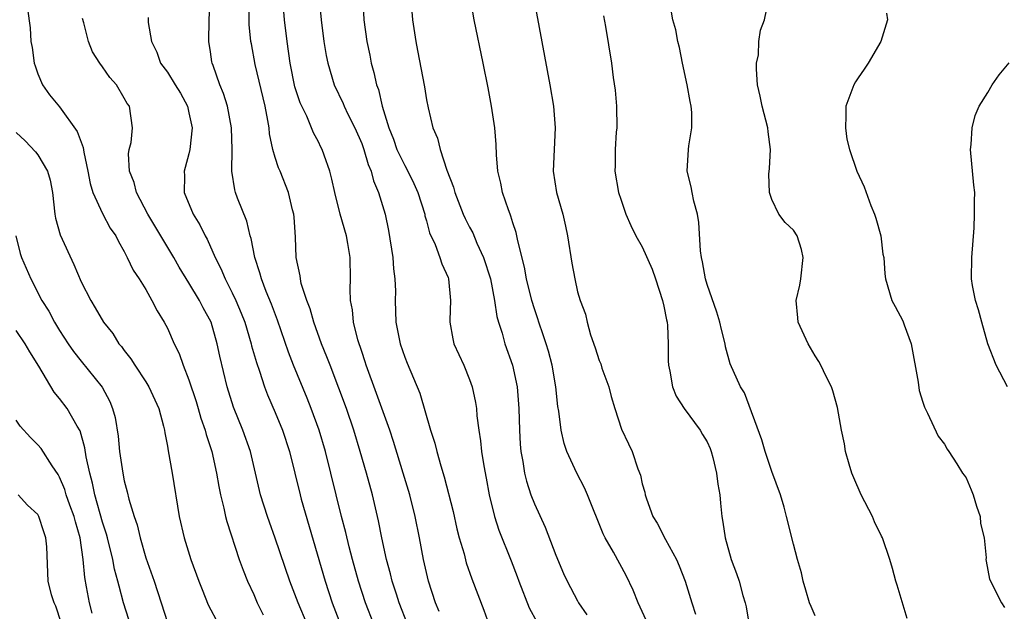
# Model space of a CAD drawing. Units: inches. Extents: x 2556000 to 2559000, y 1518000 to 1521000.
# Drawn here: x 2558629 to 2558721, y 1518356 to 1518411 of the extents above; entities that cross this region are included whole.
import ezdxf

# ---------------------------------------------------------------- set-up
doc = ezdxf.new("R2010")
doc.units = ezdxf.units.IN
doc.header["$MEASUREMENT"] = 0
doc.layers.add('LD25561518_2ft', color=112, linetype='Continuous')

msp = doc.modelspace()

# ---------------------------------------------------------------- linework, layer by layer
at = {"layer": 'LD25561518_2ft'}
for points, elevation in [([(2558662.112, 1518355), (2558661.366, 1518357), (2558660.714, 1518359), (2558660.15, 1518361), (2558659.84, 1518362.16), (2558659.518, 1518363.518), (2558659.129, 1518365), (2558657.638, 1518371), (2558657.058, 1518373), (2558656.331, 1518375), (2558655.952, 1518375.952), (2558654.679, 1518379), (2558654.212, 1518380.212), (2558653.196, 1518383.196), (2558652.649, 1518384.649), (2558652.155, 1518385.845), (2558651.709, 1518387), (2558651.573, 1518387.574), (2558651.095, 1518389), (2558650.758, 1518390.758), (2558650.678, 1518391), (2558650.352, 1518392.352), (2558649.504, 1518394.496), (2558649.322, 1518395), (2558649.25, 1518395.25), (2558648.975, 1518397), (2558649.007, 1518398.993), (2558648.951, 1518401), (2558648.574, 1518403), (2558648.195, 1518404.195), (2558647.86, 1518405), (2558647.228, 1518406.771), (2558647.153, 1518407), (2558647.129, 1518407.128), (2558647, 1518408.046), (2558646.844, 1518409), (2558646.881, 1518411), (2558646.952, 1518413)], 8654), ([(2558657.052, 1518413), (2558657.236, 1518411), (2558657.5, 1518409), (2558657.719, 1518407.72), (2558657.862, 1518407), (2558658.446, 1518405), (2558659.272, 1518403.271), (2558659.373, 1518403), (2558659.718, 1518402.282), (2558660.371, 1518401), (2558661, 1518399.555), (2558661.207, 1518399), (2558661.598, 1518397.598), (2558661.874, 1518397), (2558662.089, 1518396.089), (2558662.572, 1518395), (2558663.177, 1518393), (2558663.488, 1518391.488), (2558663.874, 1518389), (2558663.948, 1518387.948), (2558664.084, 1518387), (2558664.129, 1518385.871), (2558664.114, 1518385), (2558664.174, 1518383), (2558664.569, 1518381), (2558665, 1518379.738), (2558665.211, 1518379.21), (2558666.402, 1518376.403), (2558667.374, 1518373), (2558667.779, 1518371.779), (2558667.961, 1518371), (2558668.325, 1518369.675), (2558668.65, 1518368.65), (2558669.464, 1518365.464), (2558669.829, 1518363.83), (2558670.048, 1518363), (2558670.487, 1518361.513), (2558670.694, 1518360.694), (2558671.21, 1518359.21), (2558672.304, 1518356.304), (2558672.767, 1518355)], 8648), ([(2558661.099, 1518413), (2558661.193, 1518411), (2558661.473, 1518409), (2558661.748, 1518407.747), (2558661.89, 1518407), (2558662.136, 1518406.136), (2558662.374, 1518405), (2558662.552, 1518404.552), (2558662.904, 1518403), (2558663.509, 1518401), (2558663.941, 1518399.941), (2558664.268, 1518399), (2558665, 1518397.51), (2558665.278, 1518397), (2558665.844, 1518395.845), (2558666.203, 1518395), (2558666.837, 1518393), (2558666.86, 1518392.859), (2558667, 1518392.381), (2558667.285, 1518391.285), (2558667.82, 1518390.18), (2558668.249, 1518389), (2558668.416, 1518388.415), (2558669, 1518387.15), (2558669.055, 1518387), (2558669.238, 1518385), (2558669.172, 1518383.172), (2558669.177, 1518383), (2558669.454, 1518381.454), (2558669.553, 1518381), (2558670.453, 1518379), (2558671, 1518377.687), (2558671.25, 1518377), (2558671.547, 1518375.547), (2558671.629, 1518375), (2558671.678, 1518374.322), (2558671.843, 1518373), (2558672.008, 1518372.008), (2558672.106, 1518371), (2558672.314, 1518369.686), (2558672.541, 1518368.541), (2558672.819, 1518367), (2558673.298, 1518365), (2558673.714, 1518363.714), (2558674.862, 1518360.862), (2558675.417, 1518359.416), (2558675.562, 1518359), (2558676.526, 1518356.526), (2558677.216, 1518355.216)], 8646), ([(2558665.563, 1518413), (2558665.718, 1518411), (2558666.025, 1518409), (2558666.188, 1518408.188), (2558666.808, 1518404.808), (2558667, 1518403.615), (2558667.154, 1518402.846), (2558667.602, 1518401), (2558668.039, 1518400.039), (2558668.274, 1518399), (2558668.904, 1518397.096), (2558669.519, 1518395.519), (2558669.641, 1518395), (2558670.411, 1518393), (2558670.593, 1518392.593), (2558671, 1518391.8), (2558671.286, 1518391.286), (2558671.673, 1518390.327), (2558672.295, 1518389), (2558672.922, 1518387), (2558673.308, 1518385), (2558673.524, 1518383.524), (2558673.678, 1518383), (2558674.009, 1518381.991), (2558674.275, 1518381), (2558674.978, 1518379), (2558675.393, 1518377), (2558675.56, 1518375), (2558675.623, 1518373), (2558675.696, 1518371.697), (2558675.757, 1518371), (2558675.932, 1518370.068), (2558676.093, 1518369), (2558676.265, 1518368.265), (2558676.672, 1518367), (2558677, 1518366.151), (2558678.01, 1518364.01), (2558679, 1518361.415), (2558679.713, 1518359.713), (2558680.038, 1518359), (2558681, 1518357.16), (2558681.093, 1518357), (2558681.868, 1518355.868)], 8644), ([(2558687.364, 1518355.364), (2558686.622, 1518357), (2558686.16, 1518358.16), (2558685.509, 1518359.509), (2558684.324, 1518361.676), (2558683.56, 1518363), (2558683.377, 1518363.377), (2558681.934, 1518367), (2558681.646, 1518367.645), (2558680.921, 1518369), (2558680.012, 1518371), (2558679.758, 1518371.758), (2558679.487, 1518373), (2558679.255, 1518374.745), (2558679.18, 1518375.181), (2558678.979, 1518377), (2558678.646, 1518379), (2558678.296, 1518380.295), (2558678.088, 1518381), (2558677.825, 1518381.825), (2558677.404, 1518383), (2558677.316, 1518383.315), (2558677, 1518384.23), (2558676.765, 1518385), (2558676.274, 1518387), (2558676.099, 1518388.099), (2558675.46, 1518390.54), (2558675.384, 1518391), (2558675.308, 1518391.308), (2558675, 1518392.213), (2558674.826, 1518392.826), (2558674.743, 1518393), (2558674.589, 1518393.411), (2558674.053, 1518395), (2558673.885, 1518395.885), (2558673.622, 1518397), (2558673.498, 1518398.502), (2558673.461, 1518399.461), (2558673.333, 1518401), (2558673.029, 1518403), (2558672.711, 1518404.711), (2558672.255, 1518407), (2558671.432, 1518411), (2558671.074, 1518413)], 8642), ([(2558676.965, 1518413), (2558678.434, 1518405), (2558678.766, 1518403), (2558678.92, 1518401), (2558678.82, 1518399), (2558678.752, 1518397), (2558679.052, 1518395), (2558679.622, 1518393), (2558679.888, 1518391.888), (2558680.078, 1518391), (2558680.474, 1518388.474), (2558680.74, 1518387), (2558681, 1518385.795), (2558681.245, 1518385), (2558681.733, 1518383.733), (2558681.879, 1518383), (2558682.189, 1518381.811), (2558682.631, 1518380.631), (2558683, 1518379.444), (2558683.143, 1518379.143), (2558683.256, 1518378.744), (2558683.891, 1518377), (2558684.121, 1518376.121), (2558684.445, 1518375), (2558685.087, 1518373.087), (2558685.733, 1518371.733), (2558686.055, 1518371), (2558686.591, 1518369.409), (2558686.824, 1518368.824), (2558687, 1518368.009), (2558687.228, 1518367.227), (2558687.266, 1518367), (2558687.388, 1518366.611), (2558687.98, 1518365), (2558688.364, 1518364.364), (2558689.141, 1518362.859), (2558690.172, 1518361), (2558690.423, 1518360.423), (2558690.963, 1518359), (2558691.579, 1518357), (2558691.935, 1518355.936)], 8640), ([(2558711.532, 1518355.532), (2558710.625, 1518358.625), (2558710.483, 1518359), (2558710.18, 1518360.18), (2558709.922, 1518361), (2558709.245, 1518363), (2558709.151, 1518363.151), (2558708.502, 1518364.502), (2558708.319, 1518365), (2558707.292, 1518367), (2558706.584, 1518368.584), (2558706.418, 1518369), (2558706.158, 1518369.842), (2558705.826, 1518371), (2558705.723, 1518371.723), (2558705.452, 1518373), (2558705.09, 1518375.09), (2558704.641, 1518376.641), (2558704.52, 1518377), (2558704.044, 1518377.956), (2558703.553, 1518379), (2558703.35, 1518379.35), (2558703, 1518379.891), (2558702.359, 1518381), (2558701.443, 1518383), (2558701.394, 1518383.393), (2558701.266, 1518385), (2558701.582, 1518386.418), (2558701.672, 1518387), (2558701.916, 1518389), (2558701.744, 1518389.744), (2558701.348, 1518391), (2558701, 1518391.528), (2558700.234, 1518392.234), (2558699.664, 1518393), (2558699, 1518394.352), (2558698.781, 1518395), (2558698.727, 1518396.727), (2558698.771, 1518397.229), (2558698.867, 1518399), (2558698.649, 1518400.649), (2558698.623, 1518401), (2558698.095, 1518403), (2558697.933, 1518403.933), (2558697.685, 1518405), (2558697.568, 1518406.432), (2558697.591, 1518407), (2558697.757, 1518407.757), (2558697.809, 1518409), (2558697.949, 1518410.051), (2558698.311, 1518411), (2558698.715, 1518413)], 8634), ([(2558630.033, 1518412.033), (2558630.289, 1518410.289), (2558630.363, 1518409), (2558630.467, 1518408.466), (2558630.668, 1518407), (2558630.74, 1518406.741), (2558631, 1518406.008), (2558631.443, 1518405), (2558632.074, 1518404.074), (2558633, 1518402.941), (2558634.656, 1518400.657), (2558635, 1518399.664), (2558635.186, 1518399.186), (2558635.246, 1518398.754), (2558635.626, 1518397), (2558635.841, 1518395.841), (2558636.096, 1518395), (2558637, 1518393.056), (2558637.711, 1518391.711), (2558638.225, 1518391), (2558638.467, 1518390.467), (2558639, 1518389.544), (2558639.273, 1518389), (2558639.821, 1518387.821), (2558640.388, 1518387), (2558641, 1518386.012), (2558641.574, 1518385), (2558642.05, 1518384.051), (2558642.703, 1518383), (2558643, 1518382.439), (2558643.642, 1518381), (2558644.105, 1518380.105), (2558644.46, 1518379), (2558645, 1518377.657), (2558645.658, 1518375.658), (2558645.861, 1518375), (2558646.102, 1518374.102), (2558646.493, 1518373), (2558646.584, 1518372.584), (2558647.109, 1518371), (2558647.56, 1518369), (2558647.765, 1518367.765), (2558647.927, 1518367), (2558648.237, 1518365.764), (2558648.387, 1518365), (2558648.508, 1518364.508), (2558649.664, 1518361), (2558650.014, 1518360.014), (2558650.434, 1518359), (2558651, 1518357.759), (2558651.323, 1518357), (2558651.867, 1518355.868)], 8660), ([(2558665.232, 1518355), (2558664.475, 1518357), (2558664.219, 1518357.781), (2558663.836, 1518359), (2558663.679, 1518359.679), (2558663.314, 1518361), (2558662.88, 1518363), (2558662.57, 1518364.57), (2558662, 1518367), (2558661.452, 1518369), (2558660.87, 1518371), (2558660.259, 1518373), (2558659.581, 1518375), (2558658.89, 1518376.891), (2558658.068, 1518379), (2558657.78, 1518379.78), (2558657.282, 1518381), (2558656.561, 1518383), (2558656.226, 1518384.226), (2558655.922, 1518385), (2558655.407, 1518386.593), (2558655.326, 1518387), (2558655.302, 1518387.302), (2558654.945, 1518389), (2558654.865, 1518390.865), (2558654.732, 1518392.732), (2558654.7, 1518393), (2558654.59, 1518393.41), (2558654.225, 1518395), (2558653.448, 1518397), (2558653.31, 1518397.31), (2558653, 1518398.253), (2558652.784, 1518399), (2558652.462, 1518400.462), (2558652.416, 1518401), (2558652.31, 1518401.69), (2558652.054, 1518403), (2558651.127, 1518406.873), (2558650.779, 1518408.779), (2558650.743, 1518409), (2558650.591, 1518410.591), (2558650.573, 1518411), (2558650.54, 1518412.54)], 8652), ([(2558655.937, 1518355), (2558655.11, 1518357), (2558654.339, 1518359), (2558653, 1518362.985), (2558652.455, 1518364.455), (2558652.269, 1518365), (2558651.642, 1518367), (2558650.689, 1518371), (2558649.981, 1518373), (2558649.124, 1518375.124), (2558648.531, 1518377), (2558647.845, 1518379.845), (2558647.621, 1518381), (2558647.048, 1518383), (2558646.321, 1518384.321), (2558645.987, 1518385), (2558645, 1518386.645), (2558644.102, 1518388.102), (2558643.591, 1518389), (2558642.379, 1518391), (2558641.196, 1518393), (2558640.128, 1518395), (2558639.932, 1518395.932), (2558639.495, 1518397), (2558639.393, 1518398.607), (2558639.464, 1518399), (2558639.639, 1518399.639), (2558639.763, 1518401), (2558639.48, 1518403), (2558639.259, 1518403.259), (2558639, 1518403.761), (2558638.277, 1518405), (2558637.681, 1518405.681), (2558637, 1518406.665), (2558636.745, 1518407), (2558636.056, 1518408.056), (2558635.678, 1518409), (2558635.263, 1518410.737), (2558635.142, 1518411.142)], 8658), ([(2558641.218, 1518411.218), (2558641.221, 1518410.779), (2558641.517, 1518409), (2558642.021, 1518408.021), (2558642.366, 1518407), (2558643, 1518406.155), (2558643.727, 1518405), (2558644.21, 1518404.21), (2558644.854, 1518403), (2558645, 1518402.392), (2558645.296, 1518401), (2558645.09, 1518399), (2558645, 1518398.593), (2558644.662, 1518397.338), (2558644.555, 1518397), (2558644.572, 1518396.572), (2558644.567, 1518395), (2558645.381, 1518393), (2558646.014, 1518392.015), (2558646.507, 1518391), (2558646.698, 1518390.698), (2558647.422, 1518389), (2558647.964, 1518387.964), (2558648.342, 1518387), (2558649, 1518385.727), (2558649.343, 1518385), (2558649.845, 1518383.845), (2558650.165, 1518383), (2558650.764, 1518381), (2558650.805, 1518380.805), (2558651.249, 1518379.249), (2558651.531, 1518378.469), (2558652.011, 1518377), (2558652.277, 1518376.277), (2558653, 1518374.621), (2558653.661, 1518373), (2558654.31, 1518371), (2558655.295, 1518367), (2558655.407, 1518366.593), (2558657.616, 1518359), (2558658.276, 1518357), (2558659.038, 1518354.962)], 8656), ([(2558668.18, 1518356.18), (2558667.836, 1518357), (2558667.185, 1518359), (2558666.724, 1518361), (2558666.356, 1518363), (2558665.957, 1518365), (2558665.457, 1518367), (2558664.86, 1518369), (2558663.948, 1518371.948), (2558663.599, 1518373), (2558662.388, 1518376.388), (2558661.422, 1518379), (2558661.326, 1518379.326), (2558661, 1518380.263), (2558660.644, 1518381.356), (2558660.234, 1518383), (2558660.146, 1518384.146), (2558659.975, 1518385), (2558659.938, 1518386.062), (2558659.974, 1518387), (2558659.93, 1518389), (2558659.716, 1518390.284), (2558659.58, 1518391), (2558658.995, 1518392.995), (2558658.499, 1518395), (2558658.25, 1518396.25), (2558658.05, 1518397), (2558657.523, 1518398.477), (2558657.35, 1518399), (2558657.226, 1518399.226), (2558657, 1518399.711), (2558656.551, 1518400.552), (2558655.909, 1518402.091), (2558655.452, 1518403), (2558655.312, 1518403.312), (2558654.82, 1518404.82), (2558654.365, 1518407), (2558654.098, 1518409), (2558653.864, 1518411), (2558653.782, 1518411.782)], 8650), ([(2558683.392, 1518411.392), (2558683.601, 1518410.399), (2558684.146, 1518407), (2558684.314, 1518405.686), (2558684.488, 1518404.488), (2558684.613, 1518403), (2558684.631, 1518401), (2558684.593, 1518400.593), (2558684.497, 1518399), (2558684.494, 1518397.506), (2558684.469, 1518397), (2558684.804, 1518395), (2558685, 1518394.384), (2558685.487, 1518393), (2558685.95, 1518391.95), (2558686.402, 1518391), (2558687, 1518389.963), (2558687.901, 1518387.901), (2558688.219, 1518387), (2558688.886, 1518385), (2558689, 1518384.487), (2558689.228, 1518383.227), (2558689.288, 1518383), (2558689.325, 1518382.675), (2558689.404, 1518381), (2558689.398, 1518379.398), (2558689.413, 1518379), (2558689.535, 1518378.465), (2558689.798, 1518377), (2558690.15, 1518376.15), (2558690.892, 1518375), (2558692.361, 1518373), (2558692.58, 1518372.581), (2558693, 1518371.891), (2558693.283, 1518371.283), (2558693.394, 1518371), (2558693.536, 1518370.464), (2558693.885, 1518369), (2558693.988, 1518367.988), (2558694.173, 1518367), (2558694.236, 1518366.236), (2558694.371, 1518365), (2558694.473, 1518364.473), (2558694.664, 1518363), (2558695.235, 1518361), (2558695.718, 1518359.718), (2558695.969, 1518359), (2558696.32, 1518357.68), (2558696.522, 1518357), (2558696.608, 1518356.608), (2558697, 1518354.332)], 8638), ([(2558703, 1518355.776), (2558702.633, 1518356.633), (2558702.501, 1518357), (2558702.144, 1518358.144), (2558701.901, 1518359), (2558701.756, 1518359.756), (2558701.388, 1518361), (2558701, 1518362.419), (2558700.361, 1518365), (2558700.137, 1518365.863), (2558699.816, 1518367), (2558699, 1518369.165), (2558698.387, 1518371), (2558698.076, 1518372.076), (2558696.453, 1518376.453), (2558696.1, 1518377), (2558695.146, 1518379.145), (2558694.709, 1518380.709), (2558694.668, 1518381), (2558694.324, 1518382.325), (2558694.18, 1518383), (2558693.919, 1518383.92), (2558693, 1518386.497), (2558692.859, 1518387), (2558692.585, 1518388.585), (2558692.481, 1518389), (2558692.402, 1518389.598), (2558692.231, 1518392.231), (2558692.119, 1518393), (2558691.776, 1518394.224), (2558691.616, 1518395), (2558691.54, 1518395.54), (2558691.16, 1518397), (2558691.285, 1518399), (2558691.324, 1518399.324), (2558691.598, 1518401), (2558691.577, 1518402.423), (2558691.53, 1518403), (2558691.44, 1518403.439), (2558691.168, 1518405), (2558690.73, 1518407), (2558690.44, 1518408.44), (2558690.297, 1518409), (2558690.101, 1518410.1), (2558689.823, 1518411), (2558689.717, 1518411.717)], 8636), ([(2558709.632, 1518411.632), (2558709.722, 1518411), (2558709.114, 1518409), (2558707.932, 1518407), (2558707.561, 1518406.439), (2558707, 1518405.645), (2558706.745, 1518405.255), (2558706.604, 1518405), (2558705.869, 1518403), (2558705.867, 1518402.133), (2558705.813, 1518401), (2558705.964, 1518399.964), (2558706.206, 1518399), (2558706.878, 1518397), (2558707.544, 1518395.544), (2558708.182, 1518393.818), (2558708.52, 1518393), (2558708.632, 1518392.632), (2558709.084, 1518391), (2558709.299, 1518389.299), (2558709.374, 1518389), (2558709.463, 1518387.463), (2558709.521, 1518387), (2558710.11, 1518385), (2558710.441, 1518384.441), (2558711.128, 1518383.128), (2558711.257, 1518382.743), (2558711.903, 1518381), (2558712.557, 1518377.443), (2558712.664, 1518376.664), (2558713, 1518375.594), (2558713.13, 1518375.13), (2558713.431, 1518374.569), (2558714.424, 1518372.424), (2558715, 1518371.69), (2558715.24, 1518371.24), (2558715.392, 1518371), (2558716.148, 1518369.852), (2558716.676, 1518369), (2558716.805, 1518368.805), (2558717, 1518368.561), (2558717.472, 1518367.472), (2558717.643, 1518367), (2558717.954, 1518365.954), (2558718.291, 1518365), (2558718.335, 1518364.335), (2558718.658, 1518363), (2558718.852, 1518361.148), (2558718.836, 1518361), (2558718.843, 1518360.843), (2558719.18, 1518359.18), (2558720.283, 1518357), (2558720.563, 1518356.563)], 8632), ([(2558720.823, 1518377), (2558719.784, 1518379), (2558719.017, 1518381), (2558718.448, 1518383), (2558718.15, 1518384.15), (2558717.875, 1518385), (2558717.597, 1518386.403), (2558717.501, 1518387), (2558717.525, 1518389), (2558717.738, 1518391.738), (2558717.772, 1518393), (2558717.767, 1518394.233), (2558717.793, 1518395), (2558717.703, 1518395.703), (2558717.408, 1518399), (2558717.455, 1518399.455), (2558717.563, 1518401), (2558717.848, 1518402.152), (2558718.197, 1518403), (2558719, 1518404.278), (2558719.414, 1518405), (2558720.067, 1518405.932), (2558721, 1518407.028)], 8630), ([(2558629, 1518400.581), (2558629.816, 1518399.816), (2558630.787, 1518398.787), (2558631, 1518398.491), (2558631.895, 1518397), (2558632.148, 1518396.148), (2558632.363, 1518395), (2558632.583, 1518393), (2558632.641, 1518392.641), (2558633.079, 1518391.079), (2558634.327, 1518388.327), (2558635, 1518386.747), (2558635.899, 1518385), (2558636.324, 1518384.324), (2558637.096, 1518383), (2558637.933, 1518381.934), (2558638.509, 1518381), (2558638.735, 1518380.734), (2558639, 1518380.357), (2558639.6, 1518379.6), (2558639.976, 1518379), (2558641, 1518377.458), (2558641.283, 1518377), (2558642.197, 1518375), (2558642.643, 1518373.357), (2558642.724, 1518373), (2558642.755, 1518372.755), (2558643, 1518371.496), (2558643.067, 1518371.067), (2558643.449, 1518369), (2558644.09, 1518365), (2558644.54, 1518363), (2558645.182, 1518361), (2558645.916, 1518359), (2558646.217, 1518358.217), (2558646.794, 1518356.794), (2558647.727, 1518355)], 8662), ([(2558628.975, 1518391), (2558629.353, 1518389.353), (2558629.477, 1518389), (2558630.341, 1518387), (2558631.383, 1518385), (2558632.007, 1518384.007), (2558632.532, 1518383), (2558633, 1518382.235), (2558633.805, 1518381), (2558634.291, 1518380.291), (2558635, 1518379.389), (2558636.962, 1518376.962), (2558637.657, 1518375.657), (2558637.925, 1518375), (2558638.155, 1518374.155), (2558638.439, 1518372.439), (2558638.576, 1518371), (2558638.86, 1518369), (2558639, 1518368.291), (2558639.273, 1518367.272), (2558639.419, 1518366.581), (2558639.909, 1518365), (2558640.2, 1518364.2), (2558640.468, 1518363), (2558641, 1518361.162), (2558641.776, 1518359), (2558642.432, 1518357), (2558643, 1518355.147)], 8664), ([(2558639.431, 1518355.431), (2558638.943, 1518357), (2558638.522, 1518358.522), (2558638.416, 1518359), (2558638.116, 1518360.116), (2558637.954, 1518361), (2558637.463, 1518363), (2558637.364, 1518363.364), (2558637, 1518364.468), (2558636.282, 1518367), (2558636.078, 1518368.078), (2558635.82, 1518369), (2558635.488, 1518370.512), (2558635.364, 1518371.365), (2558634.914, 1518372.914), (2558634.64, 1518373.36), (2558633.71, 1518375), (2558633, 1518375.922), (2558632.503, 1518376.503), (2558631.092, 1518378.908), (2558630.246, 1518380.246), (2558629.815, 1518381), (2558629, 1518382.225)], 8666), ([(2558636.04, 1518356.04), (2558635.776, 1518357), (2558635.522, 1518358.478), (2558635.343, 1518359.343), (2558635.196, 1518361), (2558634.911, 1518363), (2558634.482, 1518364.481), (2558634.36, 1518365), (2558633.976, 1518366.024), (2558633.634, 1518367), (2558633.495, 1518367.496), (2558633, 1518368.642), (2558632.872, 1518368.872), (2558632.323, 1518369.677), (2558631.296, 1518371.296), (2558631, 1518371.636), (2558630.317, 1518372.317), (2558629.366, 1518373.366), (2558629, 1518373.916)], 8668), ([(2558633.155, 1518355.155), (2558632.667, 1518356.667), (2558632.501, 1518357), (2558632.261, 1518357.738), (2558631.96, 1518359), (2558631.819, 1518362.182), (2558631.753, 1518363), (2558631.553, 1518363.553), (2558631.098, 1518365), (2558631, 1518365.174), (2558630.028, 1518366.028), (2558629.164, 1518367)], 8670)]:
    msp.add_lwpolyline(points, dxfattribs=dict(at, elevation=elevation))

doc.saveas('drawing.dxf')
